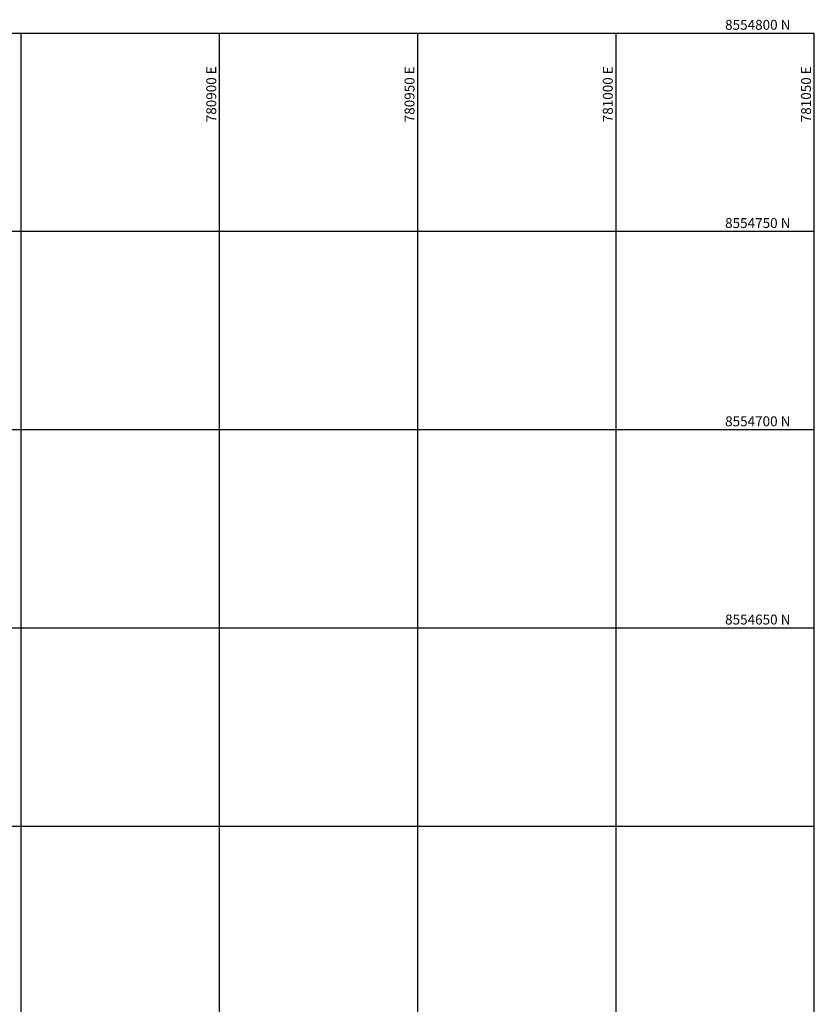
# Model space of a CAD drawing. Units: metres. Extents: x 779347 to 781252, y 8554202 to 8555153.
# Drawn here: x 780850 to 781050, y 8554555 to 8554803 of the extents above; entities that cross this region are included whole.
import ezdxf

# ---------------------------------------------------------------- set-up
doc = ezdxf.new("R2010")
doc.units = ezdxf.units.M
doc.header["$LTSCALE"] = 12.7
doc.header["$MEASUREMENT"] = 0
doc.layers.add('COORD_LIN', color=8, linetype='CONTINUOUS')
doc.layers.add('COORD_TXT', color=7, linetype='CONTINUOUS')
doc.styles.add('L60', font='simplex', dxfattribs={"height": 2.5})

msp = doc.modelspace()

# ---------------------------------------------------------------- linework, layer by layer
at = {"layer": 'COORD_LIN'}
for p, q in [((780450, 8554800), (781050, 8554800)), ((780850, 8554300), (780850, 8554800)), ((780900, 8554300), (780900, 8554800)), ((780950, 8554300), (780950, 8554800)), ((781000, 8554300), (781000, 8554800)), ((781050, 8554300), (781050, 8554800)), ((780450, 8554750), (781050, 8554750)), ((780450, 8554700), (781050, 8554700)), ((780450, 8554650), (781050, 8554650)), ((780450, 8554600), (781050, 8554600))]:
    msp.add_line(p, q, dxfattribs=at)

# ---------------------------------------------------------------- texts
at = {"layer": 'COORD_TXT', "style": 'L60'}
for s, p in [('8554800 N', (781027.5, 8554800.83)), ('8554750 N', (781027.5, 8554750.83)), ('8554700 N', (781027.5, 8554700.83)), ('8554650 N', (781027.5, 8554650.83))]:
    msp.add_text(s, height=2.5, dxfattribs=at).set_placement(p)
for s, p in [('780900 E', (780899.17, 8554777.5)), ('780950 E', (780949.17, 8554777.5)), ('781000 E', (780999.17, 8554777.5)), ('781050 E', (781049.17, 8554777.5))]:
    msp.add_text(s, height=2.5, rotation=90, dxfattribs=at).set_placement(p)

doc.saveas('drawing.dxf')
